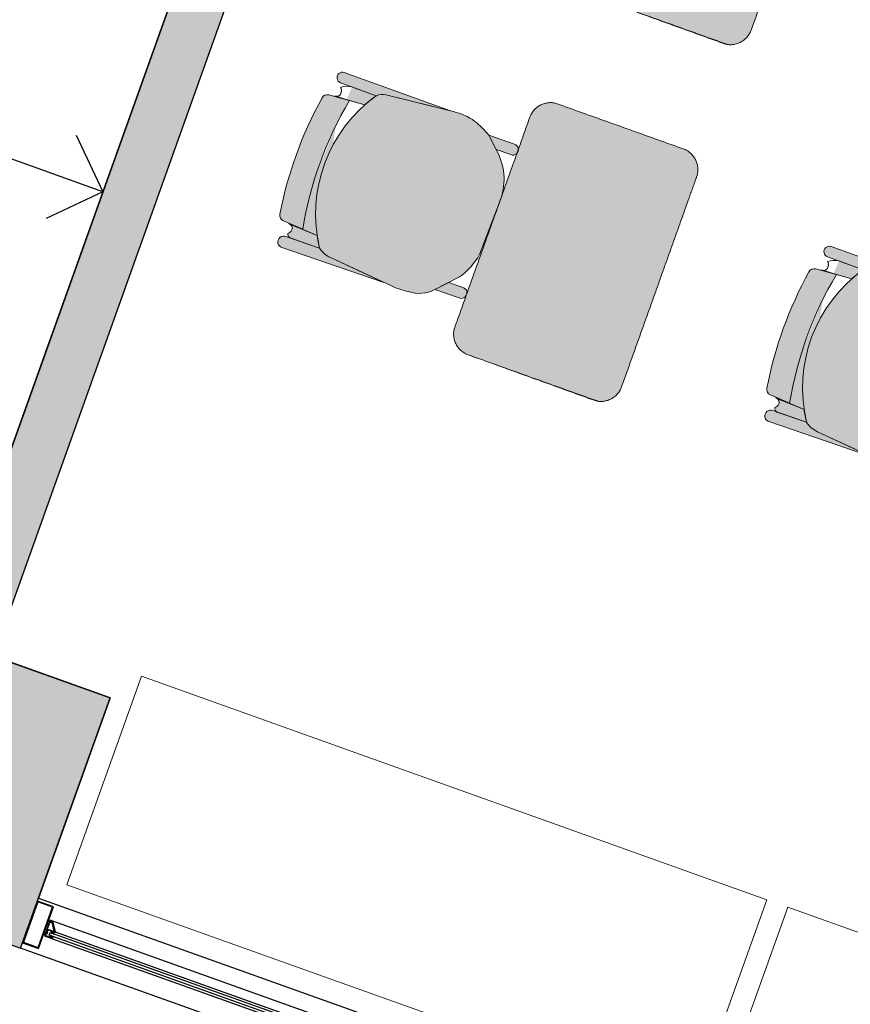
# Model space of a CAD drawing. Units: inches. Extents: x 458 to 670, y 71 to 263.
# Drawn here: x 545 to 547, y 125 to 127 of the extents above; entities that cross this region are included whole.
import ezdxf
from ezdxf import colors
from ezdxf.entities.mleader import LeaderData, LeaderLine
from ezdxf.enums import TextEntityAlignment as Align
from ezdxf.math import Vec2, Vec3

# ---------------------------------------------------------------- set-up
doc = ezdxf.new("R2010")
doc.units = ezdxf.units.IN
doc.header["$LTSCALE"] = 0.02
doc.header["$MEASUREMENT"] = 0
doc.set_wipeout_variables(frame=1)
doc.linetypes.add('DASHED', pattern=[0.75, 0.5, -0.25])
for name, color, linetype in [('0.00', 251, 'Continuous'), ('19-ACHU1', 251, 'Continuous'), ('ACHU0', 250, 'Continuous'), ('ACHU1', 251, 'Continuous'), ('ACHU5 BLANCO', 255, 'Continuous'), ('COTAS 25', 251, 'Continuous'), ('D_PERFILES CORTADOS', 251, 'Continuous'), ('ESTRUCTURA', 9, 'Continuous'), ('H_ACHU5', 255, 'Continuous'), ('MUROS - MAMPOSTERIA', 9, 'Continuous'), ('PUERTAS VENTANAS', 251, 'Continuous'), ('Tuberia', 251, 'Continuous')]:
    doc.layers.add(name, color=color, linetype=linetype)
for name, color, linetype, lineweight in [('ARQ 12-Punto 13', 251, 'Continuous', 13), ('ARQ 24-GRIS 1', 251, 'Continuous', 9), ('MUEBLES', 251, 'Continuous', 9)]:
    doc.layers.add(name, color=color, linetype=linetype, lineweight=lineweight)
doc.styles.get("Standard").update_dxf_attribs({"font": 'Arial Regular.ttf'})

# ---------------------------------------------------------------- blocks, each defined once
blk = doc.blocks.new('ddd')
at = {"layer": 'ACHU5 BLANCO'}
h = blk.add_hatch(color=256, dxfattribs=at)
h.dxf.hatch_style = 1
edge = h.paths.add_edge_path()
edge.add_arc((-0.1172958057140931, 0.8443120499141514), 0.01359208676199641, 98.83274353432493, 176.3717535432114)
edge.add_line((-0.1308606490492821, 0.8451721912715584), (-0.1338638700544835, 0.7978099763859064))
edge.add_line((-0.1338638700544834, 0.797809976618737), (-0.1338639594614505, 0.7978099603203644))
edge.add_arc((0.01676348061300814, -0.01839694986119866), 0.8299893647751041, 78.98720355364958, 100.45604559470058, ccw=False)
edge.add_line((0.1753148775314912, 0.796307782176882), (0.175314778927941, 0.796307801501598))
edge.add_line((0.175314779044129, 0.7963078015018255), (0.1715576535789295, 0.8442273908292464))
edge.add_arc((0.1580071523785591, 0.8431649666745216), 0.01359208696753459, 4.483092262462681, 80.68979952612652)
edge.add_arc((0.0167416415642947, -0.02320469846017659), 0.8914031897246972, 80.7384081991491, 98.78390546042463)
h = blk.add_hatch(color=256, dxfattribs=at)
h.dxf.hatch_style = 1
edge = h.paths.add_edge_path(flags=17)
edge.add_arc((0.1849561590934172, 0.8305653892457485), 0.01106705733972887, 177.9600705577768, 275.09258956754934, ccw=False)
edge.add_line((0.1738961151568219, 0.8309593317098916), (0.175314778956442, 0.796307801432404))
edge.add_line((0.175314779044129, 0.7963078015018255), (0.1781456098797654, 0.760202473912412))
edge.add_arc((0.01891848701052368, 0.4720306212548167), 0.3292359234948357, 415.3606278126901, 421.07749522172537, ccw=False)
edge.add_line((0.2060592309571803, 0.7429081490263343), (0.2063010009249858, 0.8012684783937377))
edge.add_arc((0.1616544864373282, 0.7967255539260805), 0.0448770478867439, 365.8100308293764, 398.9944320034878)
edge.add_arc((0.1857973927399144, 0.832879695110023), 0.01333842338626443, 270.6062795172487, 323.59884312967654, ccw=False)
edge = h.paths.add_edge_path()
edge.add_arc((0.1616544865537435, 0.7967255539260805), 0.04487704777242014, 365.8100308013289, 398.9944320599037)
edge.add_line((-0.1611933335661888, 0.7476318292319775), (-0.1621835086980464, 0.8283112830936551))
edge.add_arc((-0.1754339948529378, 0.8286569144111127), 0.01325499340593589, 358.5058108290181, 542.9004933216353)
edge.add_line((-0.1886720076436177, 0.8279861910268664), (-0.1852344678378313, 0.5848739365696073))
edge.add_arc((-0.1514660494867712, 0.8156556382309645), 0.01088210982287609, 463.3516607267737, 526.7571552059056)
h = blk.add_hatch(color=256, dxfattribs=at)
h.dxf.hatch_style = 1
edge = h.paths.add_edge_path(flags=17)
edge.add_line((-0.1886720075272024, 0.8279861914925277), (-0.185234467587702, 0.584873936589218))
edge.add_line((-0.1852344678482041, 0.5848739363718778), (-0.1730897473500658, 0.7169751634144574))
edge.add_arc((-0.1174282634165138, 0.713012104621157), 0.05580238910431421, 141.6547515788069, 175.9274526946734, ccw=False)
edge.add_line((-0.1611933331005275, 0.7476318285334855), (-0.1621835085891243, 0.8283112827743567))
edge.add_arc((-0.1754339948529378, 0.8286569144111127), 0.01325499340593589, 358.5058108290181, 542.9004933216353)
h = blk.add_hatch(color=256, dxfattribs=at)
h.dxf.hatch_style = 1
edge = h.paths.add_edge_path(flags=17)
edge.add_arc((-0.1437322646379471, 0.8326493031345308), 0.0120842416244443, 212.0112648802193, 270.606280027408, ccw=False)
edge.add_arc((-0.1514660494867712, 0.8156556382309645), 0.01088210982287609, 463.3516607267737, 526.7571552059056)
edge.add_line((-0.162058780901134, 0.8181484991218895), (-0.1611933330913148, 0.7476318287081645))
edge.add_arc((0.01891848433297127, 0.4720306221861392), 0.329235921055278, 118.0897805498891, 123.1655525138749, ccw=False)
edge.add_line((-0.1361037425231189, 0.7624861283693463), (-0.1331427148482247, 0.8310245624067187))
edge.add_arc((-0.142799515160732, 0.8302223191130906), 0.009690066672120584, 265.2353771302471, 364.748969114256, ccw=False)
h = blk.add_hatch(color=256, dxfattribs=at)
h.dxf.hatch_style = 1
edge = h.paths.add_edge_path()
edge.add_line((0.2060592309571803, 0.7429081490263343), (0.2064138391220922, 0.8285062544765689))
edge.add_arc((0.2186127821914852, 0.8286353433504701), 0.01219962583224031, -0.9287294109419122, 180.6062715803202, ccw=False)
edge.add_line((0.2308108054567128, 0.8284376056399196), (0.2300928322132828, 0.5732800730623633))
edge.add_line((0.2300928323529661, 0.5732800732366741), (0.2149950025326382, 0.7228109641031468))
edge.add_arc((0.1799745223252103, 0.7192750175017864), 0.03519853631224767, 365.7654990269919, 402.1770430917326)
h = blk.add_hatch(color=256, dxfattribs=at)
h.dxf.hatch_style = 1
edge = h.paths.add_edge_path()
edge.add_arc((0.01891848677769303, 0.472030621021986), 0.3292359238029847, 55.36062776814499, 123.1655527645975)
edge.add_arc((-0.1174282622523606, 0.713012105319649), 0.05580238993883491, 141.6547528713921, 175.927454075068)
edge.add_line((-0.1730897473171353, 0.7169751629699022), (-0.1869820918655022, 0.5658645855730811))
edge.add_arc((-0.0183174607809633, 0.5498332749120891), 0.1694247933939277, 174.570436710117, 188.2247785214608)
edge.add_arc((-0.1120333462022245, 0.5259120720438659), 0.0739669576953999, 180.2449286503858, 227.650421711689)
edge.add_line((-0.1618613550672308, 0.4712469058576971), (-0.1162823075430878, 0.4283208993726929))
edge.add_arc((-0.02912689547520131, 0.551140692550689), 0.1506013525092926, 234.6397166495431, 260.836782472135)
edge.add_line((-0.05310977483168244, 0.4024612086359411), (0.08117611426905585, 0.3998641090004184))
edge.add_arc((0.08011181792244315, 0.5347701509017497), 0.1349102398683915, 270.452006533612, 319.3205955851221)
edge.add_line((0.1824235201347619, 0.4468321700114757), (0.2075329041108488, 0.4738956629291803))
edge.add_arc((0.07265584799461067, 0.5615502553991973), 0.1608575388576883, 326.9807597117409, 342.8072298684051)
edge.add_arc((0.104032444069162, 0.5508266254328191), 0.1277168965800903, 343.2423560917521, 367.1740033375488)
edge.add_line((0.2307495047571138, 0.5667763035744429), (0.2149950024906957, 0.7228109641002903))
edge.add_arc((0.1804391318000853, 0.7194815957918763), 0.0347158883004942, 5.503312406257547, 42.43922964515941)
h = blk.add_hatch(color=256, dxfattribs=at)
h.dxf.hatch_style = 1
edge = h.paths.add_edge_path()
edge.add_line((-0.1616613123333082, 0.4710585074499249), (-0.1610435908489278, 0.4126836144243082))
edge.add_arc((-0.148456905502826, 0.412117573665455), 0.01259940661293125, 177.4250643413299, 363.7874960496802)
edge.add_line((-0.1358850174583495, 0.4129498419351876), (-0.1361154193831662, 0.4469995758912128))
edge.add_line((-0.1361154192127287, 0.4469995757099241), (-0.1616613121283394, 0.4710585072574124))
h = blk.add_hatch(color=256, dxfattribs=at)
h.dxf.hatch_style = 1
edge = h.paths.add_edge_path()
edge.add_line((0.1824235201347619, 0.4468321700114757), (0.1827900087255764, 0.4121988665279589))
edge.add_arc((0.1953766937367618, 0.4116328260861337), 0.01259940653612218, 177.4250653408539, 363.7874950176054)
edge.add_line((0.2079485817812383, 0.4124650941230357), (0.2075329038626877, 0.4738956629966884))
edge.add_line((0.2075329039944336, 0.4738956629298627), (0.1824235199661227, 0.4468321700176235))
h = blk.add_hatch(color=256, dxfattribs=at)
h.dxf.hatch_style = 1
edge = h.paths.add_edge_path()
edge.add_spline(control_points=[(0.2767196687636897, 0.4000267421361059), (0.0225881733931601, 0.3999464565422386), (-0.2315433222102001, 0.3998661711812019)], knot_values=[3.901744514875673, 3.901744514875673, 3.901744514875673, 4.901744514875672, 4.901744514875672, 4.901744514875672], weights=[1, 1, 1], degree=2, periodic=0)
edge.add_spline(control_points=[(-0.2315433222102001, 0.3998661711812019), (-0.2730805426836014, 0.3945647103246301), (-0.2751518847653642, 0.3527418011799455)], knot_values=[4.901744514875672, 4.901744514875672, 4.901744514875672, 6.29610953073762, 6.29610953073762, 6.29610953073762], weights=[1, 0.7666542273509224, 1], degree=2, periodic=0)
edge.add_spline(control_points=[(-0.2751518847653642, 0.3527418011799455), (-0.2756204819306731, 0.1982057865243405), (-0.276089079095982, 0.04366977186873555)], knot_values=[6.29610953073762, 6.29610953073762, 6.29610953073762, 7.29610953073762, 7.29610953073762, 7.29610953073762], weights=[1, 1, 1], degree=2, periodic=0)
edge.add_spline(control_points=[(-0.276089079095982, 0.04366977186873555), (-0.2705154377035797, 4.656612873077393e-10), (-0.2264914156403393, 0)], knot_values=[7.29610953073762, 7.29610953073762, 7.29610953073762, 8.739960614566073, 8.739960614566073, 8.739960614566073], weights=[1, 0.7505346633630079, 1], degree=2, periodic=0)
edge.add_spline(control_points=[(-0.2264914156403393, 0), (0.02499999990686774, 2.328306436538696e-10), (0.2264914154075086, -2.328306436538696e-10)], knot_values=[8.739960614566073, 8.739960614566073, 8.739960614566073, 9.739960614566073, 9.739960614566073, 9.739960614566073], weights=[1, 1, 1], degree=2, periodic=0)
edge.add_spline(control_points=[(0.2264914154075086, -2.328306436538696e-10), (0.2514914153143764, 2.328306436538696e-10), (0.2764914156869054, -2.328306436538696e-10)], knot_values=[9.739960614566073, 9.739960614566073, 9.739960614566073, 9.864035379428856, 9.864035379428856, 9.864035379428856], weights=[1, 1, 1], degree=2, periodic=0)
edge.add_spline(control_points=[(0.2764914156869054, -2.328306436538696e-10), (0.3216873703058809, 0), (0.3262373928446323, 0.04496633913367987)], knot_values=[0, 0, 0, 1.469952271617579, 1.469952271617579, 1.469952271617579], weights=[1, 0.7418467562111962, 1], degree=2, periodic=0)
edge.add_spline(control_points=[(0.3262373928446323, 0.04496633913367987), (0.3262373927282169, 0.2009604619815946), (0.3262373928446323, 0.3569545862264931)], knot_values=[1.469952271617579, 1.469952271617579, 1.469952271617579, 2.469952271617579, 2.469952271617579, 2.469952271617579], weights=[1, 1, 1], degree=2, periodic=0)
edge.add_spline(control_points=[(0.3262373928446323, 0.3569545862264931), (0.3202113250736147, 0.4000267423689365), (0.2767196687636897, 0.4000267421361059)], knot_values=[2.469952271617579, 2.469952271617579, 2.469952271617579, 3.901744514875673, 3.901744514875673, 3.901744514875673], weights=[1, 0.7545054251599593, 1], degree=2, periodic=0)
for p, q in [((-0.1361038202885538, 0.7624860478099436, 3.529788891731833e-09), (-0.1316485083661973, 0.8327484314795583, 3.870061396349378e-09)), ((0.171557575231418, 0.8442273095715791, 4.211386600561084e-09), (0.1781455315649509, 0.7602023929357529, 3.815716895227972e-09))]:
    blk.add_line(p, q)
at = {"extrusion": (-9.446500000000005e-10, -4.7830212e-09, 1)}
for points, elevation in [([(-0.1193828782998025, 0.857742944965139, 0.3518564969035239), (-0.1308606490492821, 0.8451721912715584), (-0.1308606490492821, 0.8451721912715584), (-0.1338638700544834, 0.797809976618737), (-0.1338639594614506, 0.7978099600877613, -0.0939504641391377), (0.1753148775314912, 0.796307782176882), (0.175314779044129, 0.7963078015018255), (0.1715576535789296, 0.8442273908294737), (0.1715576535789296, 0.8442273908294737, 0.3453367918058487), (0.1602060735458508, 0.8565780038479716, 0.0789014588206455), (-0.1193829656112939, 0.857743505621329)], -0.006845136397395798), ([(-0.1193828782998025, 0.857742944965139, 0.3518564969035239), (-0.1308606490492821, 0.8451721912715584), (-0.1308606490492821, 0.8451721912715584), (-0.1338638700544834, 0.797809976618737), (-0.1338639594614506, 0.7978099600877613, -0.0939504641391377), (0.1753148775314912, 0.796307782176882), (0.175314779044129, 0.7963078015018255), (0.1715576535789296, 0.8442273908294737), (0.1715576535789296, 0.8442273908294737, 0.3453367918058487), (0.1602060735458508, 0.8565780038479716, 0.0789014588206455), (-0.1193829656112939, 0.857743505621329)], -0.006845136397395798), ([(-0.1611933335661888, 0.7476318292319775), (-0.1621835086261854, 0.8283112831413746, 1.039105482017472), (-0.1886720075272024, 0.8279861914925277), (-0.1886720076436177, 0.8279861910268664), (-0.1852344678482041, 0.5848739363718778)], -0.006845136169425003), ([(-0.1539790236856788, 0.8262436159420758, 0.2839401607332129), (-0.162058780901134, 0.8181484991218895)], -0.006845136295269505), ([(0.2063010010169819, 0.80126847862266, 0.1458147127886289), (0.1965332473628223, 0.8249642059672624, -1.272247937601159)], -0.006845137045069304)]:
    blk.add_lwpolyline(points, format="xyb", dxfattribs=dict(at, elevation=elevation))
for points, elevation in [([(-0.1886720075272024, 0.8279861914925277), (-0.1852344678482041, 0.5848739363718778), (-0.1730897473171353, 0.7169751634355634, -0.1506676781649216), (-0.1611933331005275, 0.7476318285334855), (-0.1621835086261854, 0.8283112831413746, 1.039105482085904)], -0.006845136298381703), ([(-0.1436043968424201, 0.8205657380167395, -0.2613893408629072), (-0.1539790236856788, 0.8262436159420758, 0.2839401603369194), (-0.162058780901134, 0.8181484991218895), (-0.1611933331005275, 0.7476318285334855, -0.0221508549912141), (-0.1361037425231189, 0.7624861283693463), (-0.1331427146214992, 0.8310245624743402, -0.463726362240227)], -0.006845136362714208), ([(0.1859385317657143, 0.8195420184638351, -0.451162891266341), (0.1738961151568219, 0.8309593317098916), (0.175314779044129, 0.7963078015018255), (0.1781456097960472, 0.7602024739608169, -0.0249497148350079), (0.2060592309571803, 0.7429081490263343), (0.2063010010169819, 0.80126847862266, 0.1458147125705833), (0.1965332473628223, 0.8249642059672624, -0.2354344983865614)], -0.006845137045069304), ([(0.2060592309571803, 0.7429081490263343), (0.2064138392452151, 0.828506255056709), (0.2064138393616304, 0.8285062559880316, -1.013485951753356), (0.2308108054567128, 0.8284376035444438), (0.2308108054567128, 0.8284376056399196), (0.2300928323529661, 0.5732800732366741), (0.2149950024904683, 0.7228109638672322, 0.1602257116594455)], -0.006845137049602407), ([(0.2060592309571803, 0.7429081490263343, 0.3048001876850736), (-0.1611933335661888, 0.7476318292319775, 0.1506676785170915), (-0.1730897473171353, 0.7169751629699022), (-0.186982091749087, 0.5658645858056843, 0.0596488982257914), (-0.1859996280400082, 0.5255958782508969, 0.2098468249563312), (-0.1618613550672308, 0.4712469058576971), (-0.1162823075428605, 0.428320899605751, 0.1148067178642364), (-0.05310977483168244, 0.4024612086359411), (0.08117611415218562, 0.3998641090001911, 0.2165209393113324), (0.1824235201347619, 0.4468321700114757), (0.2075329039944336, 0.4738956629298627, 0.0691659829388999), (0.2263255752623081, 0.514002776471898, 0.1048027048708781), (0.2307495047571138, 0.5667763035744429), (0.2149950024904683, 0.7228109638672322, 0.1625733247253913)], -0.006845137049602407), ([(-0.1616613123333082, 0.4710585074499249), (-0.1610435906331986, 0.4126836142968386, 1.05712316662793), (-0.1358850174583495, 0.4129498419351876), (-0.1361154192127287, 0.4469995757099241)], -0.006845136225998104), ([(0.1824235201347619, 0.4468321700114757), (0.1827900084899738, 0.4121988664846867, 1.05712316662793), (0.2079485817812383, 0.4124650941230357), (0.2075329039944336, 0.4738956629298627)], -0.006845136951319802)]:
    blk.add_lwpolyline(points, format="xyb", close=True, dxfattribs=dict(at, elevation=elevation))
blk.add_arc((0.01676348084583879, -0.01839694916270673, -0.006857833135427607), 0.8299893642875804, 78.98720359582403, 100.4560456085365)
blk.add_arc((0.01676348084583879, -0.01839694916270673, -0.006857833135427607), 0.8299893642875804, 78.98720359582403, 100.4560456085365)
for points, weights in [([(-0.2315433222102001, 0.3998661711812019, 2.954377395503194e-09), (-0.2730805426836014, 0.3945647103246301, 2.939471194229882e-09), (-0.2751518847653642, 0.3527418011799455, 3.161448096367092e-09)], [1, 0.7666542273509224, 1]), ([(0.3262373928446323, 0.3569545862264931), (0.3202113250736147, 0.4000267423689365), (0.2767196687636897, 0.4000267421361059)], [1, 0.7545054251599593, 1]), ([(0.2764914156869054, -2.328306436538696e-10), (0.3216873703058809, 0), (0.3262373928446323, 0.04496633913367987)], [1, 0.7418467562111962, 1]), ([(-0.276089079095982, 0.04366977186873555), (-0.2705154377035797, 4.656612873077393e-10), (-0.2264914156403393, 0)], [1, 0.7505346633630079, 1])]:
    blk.add_rational_spline(points, weights, degree=2)
for points in [[(0.2767196687636897, 0.4000267421361059), (0.0225881733931601, 0.3999464565422386, 1.945658197055611e-09), (-0.2315433222102001, 0.3998661711812019, 2.954377395503194e-09)], [(0.3262373928446323, 0.04496633913367987), (0.3262373927282169, 0.2009604619815946), (0.3262373928446323, 0.3569545862264931)], [(-0.2751518847653642, 0.3527418011799455, 3.161448096367092e-09), (-0.2756204819306731, 0.1982057865243405, 1.63678289671898e-09), (-0.276089079095982, 0.04366977186873555)], [(-0.2751518851146102, 0.04075355478562415, 2.657175396381106e-09), (-0.2751518848817796, 0.1967476778663695, 2.909308197129867e-09), (-0.2751518851146102, 0.3527418016456068, 3.161448096367092e-09)], [(-0.2264914156403393, 0), (0.02499999990686774, 2.328306436538696e-10), (0.2264914154075086, -2.328306436538696e-10)], [(0.2264914154075086, -2.328306436538696e-10), (0.2514914153143764, 2.328306436538696e-10), (0.2764914156869054, -2.328306436538696e-10)]]:
    blk.add_open_spline(points, degree=2)
blk = doc.blocks.new('EMPAQUE CAUCHO')
at = {"layer": 'H_ACHU5'}
blk.add_hatch(color=256, dxfattribs=at).paths.add_polyline_path([(0.0024000000000157, -0.0005939926416811), (0.0024000000000157, 0.0015142135623663), (0.0018535533906103, 0.0020606601717876), (0.0015000000000072, 0.0017071067811916), (0.0020000000000238, 0.0012071067811998), (0.0020000000000167, 0.0004855564732598), (0.0009857864376599, -9.99999999962e-05), (-0.0019000000000133, -0.0001000000000033), (-0.0019000000000062, -0.0038999999999874), (0.0009857864376457, -0.003899999999982), (0.0020000000000167, -0.0044855564732345), (0.0020000000000238, -0.0052071067811603), (0.0015000000000356, -0.0057071067811716), (0.0018535533906245, -0.0060606601717819), (0.0024000000000228, -0.0055142135623729), (0.0024000000000228, -0.0033999999999885), (0.0009969963208576, -0.0019969963208322)])
blk.add_lwpolyline([(0.0024000000000157, -0.0005939926416811), (0.0024000000000157, 0.0015142135623663), (0.0018535533906103, 0.0020606601717876), (0.0015000000000072, 0.0017071067811916), (0.0020000000000238, 0.0012071067811998), (0.0020000000000167, 0.0004855564732598), (0.0009857864376599, -9.99999999962e-05), (-0.0019000000000133, -0.0001000000000033), (-0.0019000000000062, -0.0038999999999874), (0.0009857864376457, -0.003899999999982), (0.0020000000000167, -0.0044855564732345), (0.0020000000000238, -0.0052071067811603), (0.0015000000000356, -0.0057071067811716), (0.0018535533906245, -0.0060606601717819), (0.0024000000000228, -0.0055142135623729), (0.0024000000000228, -0.0033999999999885), (0.0009969963208576, -0.0019969963208322)], close=True)
blk = doc.blocks.new('ALN-177')
at = {"layer": 'H_ACHU5'}
h = blk.add_hatch(color=256, dxfattribs=at)
edge = h.paths.add_edge_path()
edge.add_arc((0.008874999999990321, 0.01552991290480496), 0.0003749999999995215, 57.26477372671599, 179.9999999983594, ccw=False)
edge.add_line((0.0090777840967391, 0.0158453548330666), (0.0264298708376387, 0.004690441928230999))
edge.add_arc((0.02622708674087931, 0.004374999999975118), 0.0003750000000004162, -90.00000000073419, 57.26477372487608, ccw=False)
edge.add_line((0.0262270867408745, 0.0039999999999747), (0.0254174682452728, 0.0039999999999747))
edge.add_arc((0.02541746824526805, 0.003624999999973542), 0.0003750000000011583, 89.99999999927431, 210.000000001105)
edge.add_line((0.0250927087188515, 0.0034374999999667), (0.0261163365060142, 0.0016645246645872))
edge.add_line((0.0261163365060142, 0.0016645246645872), (0.0254109462673355, 0.0009591344259103))
edge.add_arc((0.0257644996579316, 0.00060558103531425), 0.0005000000000039616, 135.0000000000041, 315.0000000000041)
edge.add_line((0.0261180530485277, 0.0002520276447182), (0.0273660254037935, 0.0014999999999823))
edge.add_line((0.0273660254037935, 0.0014999999999823), (0.0264999999999986, 0.0029999999999824))
edge.add_line((0.0264999999999986, 0.0029999999999824), (0.0295000000000201, 0.0029999999999841))
edge.add_line((0.0295000000000201, 0.0029999999999841), (0.0295000000000201, 0.0044999999999718))
edge.add_line((0.0295000000000201, 0.0044999999999718), (0.008499999999998002, 0.0179999999999492))
edge.add_line((0.008499999999998, 0.0179999999999492), (0.0049999999999883, 0.0179999999999474))
edge.add_line((0.0049999999999883, 0.0179999999999474), (0.0049999999999883, 0.0159999999999396))
edge.add_line((0.0049999999999883, 0.0159999999999396), (0.0064999999999884, 0.0159999999999379))
edge.add_line((0.0064999999999884, 0.0159999999999379), (0.0064999999999813, 0.0164999999999402))
edge.add_line((0.0064999999999813, 0.0164999999999402), (0.0069999999999979, 0.016499999999958))
edge.add_line((0.0069999999999979, 0.016499999999958), (0.007000000000005, 0.0114999999999483))
edge.add_line((0.007000000000005, 0.0114999999999483), (0.0064999999999884, 0.011499999999959))
edge.add_line((0.0064999999999884, 0.011499999999959), (0.0064999999999955, 0.011999999999949))
edge.add_line((0.0064999999999955, 0.011999999999949), (0.0050000000000026, 0.011999999999949))
edge.add_line((0.0050000000000026, 0.011999999999949), (0.0050000000000097, 0.0099999999999394))
edge.add_line((0.0050000000000097, 0.0099999999999394), (0.0069999999999979, 0.0099999999999376))
edge.add_line((0.0069999999999979, 0.0099999999999376), (0.0069999999999908, 0.003621320343515999))
edge.add_line((0.0069999999999908, 0.003621320343516), (0.0048786796564215, 0.0014999999999414))
edge.add_line((0.0048786796564215, 0.0014999999999414), (-7.100223187173071e-15, 0.0014999999999326))
edge.add_line((-7.1e-15, 0.0014999999999326), (0, 0))
edge.add_line((0, 0), (0.0055000000000405, -5.3e-15))
edge.add_line((0.0055000000000405, -5.3e-15), (0.0085000000000051, 0.0029999999999699))
edge.add_line((0.0085000000000051, 0.0029999999999699), (0.0084999999999908, 0.0155299129048157))
blk.add_lwpolyline([(0.0084999999999908, 0.0155299129048157, -0.5933743451201825), (0.0090777840967391, 0.0158453548330666), (0.0264298708376387, 0.004690441928231, -0.7485364731544846), (0.0262270867408745, 0.0039999999999747), (0.0254174682452728, 0.0039999999999747, 0.5773502692002745), (0.0250927087188515, 0.0034374999999667), (0.0261163365060142, 0.0016645246645872), (0.0254109462673355, 0.0009591344259103, 1), (0.0261180530485277, 0.0002520276447182), (0.0273660254037935, 0.0014999999999823), (0.0264999999999986, 0.0029999999999824), (0.0295000000000201, 0.0029999999999841), (0.0295000000000201, 0.0044999999999718), (0.008499999999998, 0.0179999999999492), (0.0049999999999883, 0.0179999999999474), (0.0049999999999883, 0.0159999999999396), (0.0064999999999884, 0.0159999999999379), (0.0064999999999813, 0.0164999999999402), (0.0069999999999979, 0.016499999999958), (0.007000000000005, 0.0114999999999483), (0.0064999999999884, 0.011499999999959), (0.0064999999999955, 0.011999999999949), (0.0050000000000026, 0.011999999999949), (0.0050000000000097, 0.0099999999999394), (0.0069999999999979, 0.0099999999999376), (0.0069999999999908, 0.003621320343516), (0.0048786796564215, 0.0014999999999414), (-7.1e-15, 0.0014999999999326), (0, 0), (0.0055000000000405, -5.3e-15), (0.0085000000000051, 0.0029999999999699)], format="xyb", close=True)
blk = doc.blocks.new('ALN-175')
at = {"layer": 'H_ACHU5'}
blk.add_hatch(color=256, dxfattribs=at).paths.add_polyline_path([(0.0380000000000109, 3.2e-14), (0.0358082903768917, 2.84e-14), (0.035000000000025, 3.02e-14), (0.0350000000000108, 0.00140000000005), (0.0358660254037631, 0.00140000000005), (0.0350000000000108, 0.0028999999999968), (0.0325000000000131, 0.0028999999999968), (0.0325000000000131, 0.0014000000000038), (0.0335000000000179, 0.0014000000000056), (0.0335000000000179, 2.84e-14), (0.0045000000000073, 1.8e-15), (0.0044999999999931, 0.0014000000000056), (0.0055000000000121, 0.0014000000000056), (0.0054999999999978, 0.0028999999999986), (0.0030000000000143, 0.0028999999999986), (0.0021339745962337, 0.0014000000000056), (0.0030000000000001, 0.0014000000000021), (0.0030000000000143, 0), (0.0021917096231476, 1.8e-15), (1.42e-14, -1.8e-15), (2.84e-14, -0.0194999999999368), (0.0035000000000025, -0.0194999999999333), (0.0035000000000025, -0.0174999999999237), (0.0019999999999953, -0.0174999999999237), (0.0019999999999669, -0.0179999999999261), (0.001499999999993, -0.0179999999999421), (0.001499999999993, -0.0129999999999342), (0.0019999999999953, -0.0129999999999484), (0.0020000000000096, -0.0134999999999348), (0.0035000000000025, -0.0134999999999348), (0.0034999999999883, -0.0114999999999253), (0.0015000000000072, -0.0114999999999253), (0.0015000000000072, -0.0015000000000054), (0.007000000000005, -0.0014999999999912), (0.0070000000000192, -0.0044999999999344), (0.0104999999999933, -0.0044999999999504), (0.0105000000000075, -0.0029999999999326), (0.008499999999998, -0.0029999999999255), (0.008499999999998, -0.001499999999993), (0.0365000000000038, -0.0014999999999628), (0.0364999999999896, -0.0029999999999699), (0.0358660254037915, -0.0029999999999681), (0.0349999999999966, -0.0044999999999771), (0.0380000000000251, -0.0044999999999789)])
blk.add_lwpolyline([(0.0380000000000109, 3.2e-14), (0.0358082903768917, 2.84e-14), (0.035000000000025, 3.02e-14), (0.0350000000000108, 0.00140000000005), (0.0358660254037631, 0.00140000000005), (0.0350000000000108, 0.0028999999999968), (0.0325000000000131, 0.0028999999999968), (0.0325000000000131, 0.0014000000000038), (0.0335000000000179, 0.0014000000000056), (0.0335000000000179, 2.84e-14), (0.0045000000000073, 1.8e-15), (0.0044999999999931, 0.0014000000000056), (0.0055000000000121, 0.0014000000000056), (0.0054999999999978, 0.0028999999999986), (0.0030000000000143, 0.0028999999999986), (0.0021339745962337, 0.0014000000000056), (0.0030000000000001, 0.0014000000000021), (0.0030000000000143, 0), (0.0021917096231476, 1.8e-15), (1.42e-14, -1.8e-15), (2.84e-14, -0.0194999999999368), (0.0035000000000025, -0.0194999999999333), (0.0035000000000025, -0.0174999999999237), (0.0019999999999953, -0.0174999999999237), (0.0019999999999669, -0.0179999999999261), (0.001499999999993, -0.0179999999999421), (0.001499999999993, -0.0129999999999342), (0.0019999999999953, -0.0129999999999484), (0.0020000000000096, -0.0134999999999348), (0.0035000000000025, -0.0134999999999348), (0.0034999999999883, -0.0114999999999253), (0.0015000000000072, -0.0114999999999253), (0.0015000000000072, -0.0015000000000054), (0.007000000000005, -0.0014999999999912), (0.0070000000000192, -0.0044999999999344), (0.0104999999999933, -0.0044999999999504), (0.0105000000000075, -0.0029999999999326), (0.008499999999998, -0.0029999999999255), (0.008499999999998, -0.001499999999993), (0.0365000000000038, -0.0014999999999628), (0.0364999999999896, -0.0029999999999699), (0.0358660254037915, -0.0029999999999681), (0.0349999999999966, -0.0044999999999771), (0.0380000000000251, -0.0044999999999789)], close=True)
blk = doc.blocks.new('tubular 1 1_2x3')
blk.add_wipeout([(0.0014999939723995051, 0.09849999964353631), (0.03681578338997581, 0.09850000054470162), (0.036815785297870905, 0.0015000004776463682), (0.0014999997802078613, 0.001499999227235163), (0.001499994030607159, 0.09849999964353631)])
at = {"layer": 'H_ACHU5'}
h = blk.add_hatch(color=256, dxfattribs=at)
h.paths.add_polyline_path([(0.0014999997220002, 0.0015000000566943), (0.0368157894408796, 0.0015000004932517), (0.036815783358179, 0.098500000560307), (0.0014999939885456, 0.0984999996435363)], flags=16)
h.paths.add_polyline_path([(0, 0), (0.0383157893666066, 2.764864e-10), (0.0383157834294252, 0.1000000003841706), (-5.9371814e-09, 0.0999999998748536)])
for points in [[(0, 0), (0.0383157893666066, 2.764864e-10), (0.0383157834294252, 0.1000000003841706), (-5.9371814e-09, 0.0999999998748536)], [(0.0014999997220002, 0.0015000000566943), (0.0368157894408796, 0.0015000004932517), (0.036815783358179, 0.098500000560307), (0.0014999939885456, 0.0984999996435363)]]:
    blk.add_lwpolyline(points, close=True)
blk = doc.blocks.new('00-Aula Tipo Minm')
at = {"layer": 'ACHU0'}
h = blk.add_hatch(color=256, dxfattribs=at)
h.dxf.hatch_style = 1
h.paths.add_polyline_path([(211.3360719465669, 438.0853972456056), (210.9360719465436, 438.0853972456049), (210.9360719464281, 437.4853972455116), (211.3360719465677, 437.4853972456282)])
h = blk.add_hatch(color=256, dxfattribs=at)
h.dxf.hatch_style = 1
h.paths.add_polyline_path([(219.2360719465646, 438.0853972456051), (218.8360719465412, 438.085397245605), (218.8360719464257, 437.4853972455105), (219.2360719465655, 437.4853972456275)])
at = {"layer": 'ACHU1'}
h = blk.add_hatch(color=256, dxfattribs=at)
h.dxf.hatch_style = 1
h.paths.add_polyline_path([(210.9360719465421, 445.9215224118087), (211.0560719465421, 445.9215224118104), (211.0560719465439, 438.085397245604), (210.9360719465438, 438.0853972456042)])
at = {"layer": '0.00'}
for points, elevation in [([(211.3832877247155, 437.5673969143743), (213.1077333451354, 437.5673969708854)], -0.002671676042660807), ([(211.3967877264631, 437.5463969144234), (213.0942333452508, 437.5463696182246)], -0.002671676042208098), ([(211.3967877269284, 437.5293683533299), (213.0942333457166, 437.5293684089092)], -0.002671676042662845)]:
    blk.add_lwpolyline(points, dxfattribs=dict(at, elevation=elevation))
at = {"layer": 'ESTRUCTURA'}
for points in [[(211.3360719465669, 438.0853972456056), (210.9360719465436, 438.0853972456049), (210.9360719464281, 437.4853972455116), (211.3360719465677, 437.4853972456282)], [(219.2360719465646, 438.0853972456051), (218.8360719465412, 438.085397245605), (218.8360719464257, 437.4853972455105), (219.2360719465655, 437.4853972456275)]]:
    blk.add_lwpolyline(points, close=True, dxfattribs=at)
at = {"layer": 'MUEBLES'}
for points in [[(211.3860719465679, 438.1553972447532), (212.8860719470336, 438.1553972453347), (212.8860719465676, 437.6553972454517), (211.3860719465677, 437.6553972441711)], [(212.9360719461486, 438.1553972451024), (214.4360719463815, 438.1553972462663), (214.4360719468469, 437.6553972461495), (212.9360719468474, 437.6553972455677)]]:
    blk.add_lwpolyline(points, close=True, dxfattribs=at)
at = {"layer": 'MUROS - MAMPOSTERIA', "flags": 128}
for points in [[(210.9360719465421, 445.9215224118087), (211.0560719465421, 445.9215224118104), (211.0560719465439, 438.085397245604), (210.9360719465438, 438.0853972456042)], [(218.83607194654, 445.9215224118117), (218.9560719465396, 445.9215224118109), (218.9560719465419, 438.0853972456057), (218.8360719465412, 438.0853972456056)]]:
    blk.add_lwpolyline(points, close=True, dxfattribs=at)
at = {"layer": 'PUERTAS VENTANAS'}
blk.add_lwpolyline([(216.5160719468528, 437.4853974637846), (211.3360719463353, 437.4853972466865), (211.3360719465679, 437.6053972465653), (216.5160719463871, 437.6053974638952)], close=True, dxfattribs=at)
at = {"layer": 'PUERTAS VENTANAS', "elevation": -0.002671676039369889}
blk.add_lwpolyline([(211.3870068911024, 437.5349371142421), (211.3870068915679, 437.5409371149929), (213.1063381228701, 437.5409254426613), (213.1063381228702, 437.5349254421425)], close=True, dxfattribs=at)
at = {"layer": 'D_PERFILES CORTADOS'}
for name, p, rotation in [('ALN-175', (211.3772877353735, 437.529396882068), 90.00000194467538), ('EMPAQUE CAUCHO', (211.3948203000731, 437.5428272502231), 270.0000019446756)]:
    blk.add_blockref(name, p, dxfattribs=dict(at, rotation=rotation))
at = {"layer": 'D_PERFILES CORTADOS', "extrusion": (-3.074299999999953e-12, 1.214740000000003e-11, -1), "zscale": -0.9999999999999988, "rotation": 89.99999805532316}
for name, p in [('ALN-177', (-211.3787877342224, 437.537896882297, 4.666884703680467e-09)), ('EMPAQUE CAUCHO', (-211.3948203010048, 437.532828164772, 4.666771421993917e-09))]:
    blk.add_blockref(name, p, dxfattribs=at)
at = {"layer": 'MUEBLES', "ltscale": 0.1, "extrusion": (0, -1.072850831100461e-28, -1), "xscale": -1, "zscale": -1, "rotation": 270.0000000337841}
for p in [(-212.1918268416857, 440.219290941497, 0.02053540519211338), (-212.1874046548286, 439.3623128396601, 0.02053539783193458), (-213.3551019697266, 439.3623128406241, -1.288419984983659e-08)]:
    blk.add_blockref('ddd', p, dxfattribs=at)
at = {"layer": 'D_PERFILES CORTADOS', "rotation": 180.0000022314903}
blk.add_blockref('tubular 1 1_2x3', (211.3743877305212, 437.5983968863922), dxfattribs=at)
at = {"layer": 'COTAS 25'}
blk.add_lwpolyline([(211.3360719465679, 437.6053972465653), (216.5160721691565, 437.6053974638953), (216.5160721685863, 438.0953976793973), (216.7160719532487, 438.0953976796299), (216.7160719468715, 438.4330372032449), (218.8360719465412, 438.4330372032452), (218.8360719462921, 446.4015223992308), (211.3360719466812, 446.4015223847255), (211.3360719468216, 445.9215224119278), (211.0560719465421, 445.9215224118104), (211.0560719465353, 438.0853972456039), (211.336071946567, 438.0853972456042)], close=True, dxfattribs=at)
blk = doc.blocks.new('Tag Ventanas1')
at = {"layer": 'ARQ 24-GRIS 1', "true_color": 0xffffff, "transparency": 16777216}
h = blk.add_hatch(color=7, dxfattribs=at)
h.dxf.hatch_style = 1
edge = h.paths.add_edge_path()
edge.add_line((0.07782940000151939, 4.092726157978177e-11), (-0.07782940000151939, -4.092726157978177e-11))
edge.add_arc((-0.07810168787485239, 0.02876091196973718), 0.0287622008958137, 179.4575804873, 270.5424195127, ccw=False)
edge.add_line((-0.1068625998855168, 0.02903319984307018), (-0.1068625999437245, 0.09957777564977732))
edge.add_arc((-0.07810168852270533, 0.0993054881367414), 0.02876220030278396, 90.54241845492328, 179.4575811938782, ccw=False)
edge.add_line((-0.07837397585944927, 0.1280663995594296), (0.07837397589491957, 0.1280663995594296))
edge.add_arc((0.07810168815148405, 0.09930548773004982), 0.02876220071330739, 0.5424196085663198, 89.45758074263199, ccw=False)
edge.add_line((0.1068625999791948, 0.09957777564977732), (0.1068625999557753, 0.02903319999177256))
edge.add_arc((0.07810168790787811, 0.02876091208879247), 0.02876220093332544, -90.54241957778447, 0.5424195710538129, ccw=False)
at = {"linetype": 'DASHED', "ltscale": 0.1, "transparency": 16777216, "const_width": 0.002}
blk.add_lwpolyline([(0.07782940000151939, 4.092726157978177e-11), (-0.07782940000151939, -4.092726157978177e-11, -0.4197701425238101), (-0.1068625998855168, 0.02903319984307018), (-0.1068625999437245, 0.09957777564977732, -0.4086787380951034), (-0.07837397585944927, 0.1280663995594296), (0.07837397589491957, 0.1280663995594296, -0.4086787299228825), (0.1068625999791948, 0.09957777564977732), (0.1068625999557753, 0.02903319999177256, -0.419770143157316)], format="xyb", close=True, dxfattribs=at)
at = {"layer": 'ARQ 12-Punto 13', "transparency": 16777216}
blk.add_lwpolyline([(-0.1068616020897935, 0.09903319990826276), (-0.1068632506471658, 0.09903319967543212)], dxfattribs=at)
at = {"color": 18, "true_color": 0x000000, "transparency": 16777216, "width": 0.8}
blk.add_attdef('#VENTANA', text='', height=0.07, dxfattribs=at).set_placement((0.0002722879467000894, 0.03087621687791398), align=Align.CENTER)
blk = doc.blocks.new('_Open90')
at = {"color": 0, "linetype": 'ByBlock', "lineweight": -2}
for p, q in [((-0.5, 0.5), (0, 0)), ((0, 0), (-1, 0)), ((0, 0), (-0.5, -0.5))]:
    blk.add_line(p, q, dxfattribs=at)

msp = doc.modelspace()

# ---------------------------------------------------------------- linework, layer by layer
at = {"layer": 'Tuberia', "elevation": -0.03750000000002274, "flags": 128}
msp.add_lwpolyline([(547.8865756084085, 128.1271709871268), (542.8160204751291, 122.2308640663302)], dxfattribs=at)

# ---------------------------------------------------------------- next in the draw order: wipeouts: each hides what was drawn before it
msp.add_wipeout([(502.8502971943955, 104.49085055121373), (509.70510690158443, 123.670790489691), (525.6192754237284, 117.98315031890166), (526.8432961953744, 121.407993004031), (510.9291276732306, 127.09563317482122), (517.4833499229189, 145.43452140984078), (534.0566851764435, 139.51129851442198), (533.7201384269403, 138.56963175521315), (534.9443052139754, 138.1321209808363), (531.943612305507, 129.73610238707624), (536.5189163798332, 128.10091276277973), (539.8561560378001, 137.4385981157368), (563.8686583975942, 128.85665600340525), (563.5321116481019, 127.9149892442218), (567.8637787406583, 126.36687419644474), (564.1496066887953, 115.97452197677566), (563.5375232945826, 116.19327736421255), (561.8568508818171, 111.4907112351766), (557.7135171405066, 112.9715169332545), (559.2444516699317, 117.2551124783392), (559.0090349807322, 117.3392491654999), (558.2858126499968, 115.31565384218901), (556.308312455598, 116.02240201616715), (555.5006002567902, 113.76240179406508), (532.9005980357967, 121.83952378212425), (534.3814037336191, 125.982857522672), (535.6055705205922, 125.54534674831764), (535.805437236479, 126.10457913698457), (531.2301331621527, 127.73976876128125), (520.9843459844595, 99.0717836406365), (514.8007341684437, 101.28177399711686), (514.4641874189373, 100.34010723789888)])

# ---------------------------------------------------------------- next in the draw order: block references
at = {"rotation": 340.3333775398937}
msp.add_blockref('00-Aula Tipo Minm', (198.7110891964086, -215.8819962492022), dxfattribs=at)

# ---------------------------------------------------------------- next in the draw order: block references
msp.add_blockref('00-Aula Tipo Minm', (191.2719217986603, -213.2232769281295), dxfattribs=at)

# ---------------------------------------------------------------- next in the draw order: leaders
at = {"layer": '19-ACHU1'}
ml = msp.add_multileader_block('Standard', dxfattribs=at)
ml.set_content('Tag Ventanas1', color=256, scale=-3)
ml.set_attribute('#VENTANA', 'S-13', width=0)
ml.set_leader_properties(color=7)
ml.set_arrow_properties(name='OPEN90')
ml.build(insert=Vec2(0, 0))
ml.multileader.update_dxf_attribs({"text_right_attachment_type": 6, "dogleg_length": 0.1, "arrow_head_size": 0.2})
ctx = ml.context
ctx.base_point, ctx.arrow_head_size, ctx.plane_origin, ctx.plane_x_axis, ctx.plane_y_axis = Vec3(543.3274180794599, 127.314415543787), 0.2, Vec3(546.3811572561964, 126.3226044579782), Vec3(0.941666759158588, -0.3365467496437337, -1.510068388580195e-13), Vec3(0.3365467496437337, 0.941666759158588, -2.256500016238702e-23)
ctx.right_attachment, ctx.text_align_type = 6, 2
notes = []
notes.append((ctx, [(1, (1, 1, 0), (544.2210552121883, 126.9950343301111), (-0.9416667591585881, 0.3365467496437336, 1.510068388580195e-13), 0.3078194923546674, [(0, [(545.1391540211258, 126.666910641399)], 0, [])])]))
ctx.block.insert, ctx.block.rotation, ctx.block.scale = Vec3(543.5646551089932, 127.0256307750287), 5.939937992354835, Vec3(-3, 3, 2.999999999999999)
for ctx, leaders in notes:
    for number, flags, end, landing, length, lines in leaders:
        leader = LeaderData()
        leader.index, (leader.has_last_leader_line, leader.has_dogleg_vector, leader.attachment_direction) = number, flags
        leader.last_leader_point, leader.dogleg_vector, leader.dogleg_length = Vec3(end), Vec3(landing), length
        for number, points, colour, breaks in lines:
            line = LeaderLine()
            line.index, line.vertices, line.color, line.breaks = number, Vec3.list(points), colors.encode_raw_color(colour), breaks
            leader.lines.append(line)
        ctx.leaders.append(leader)

doc.saveas('drawing.dxf')
